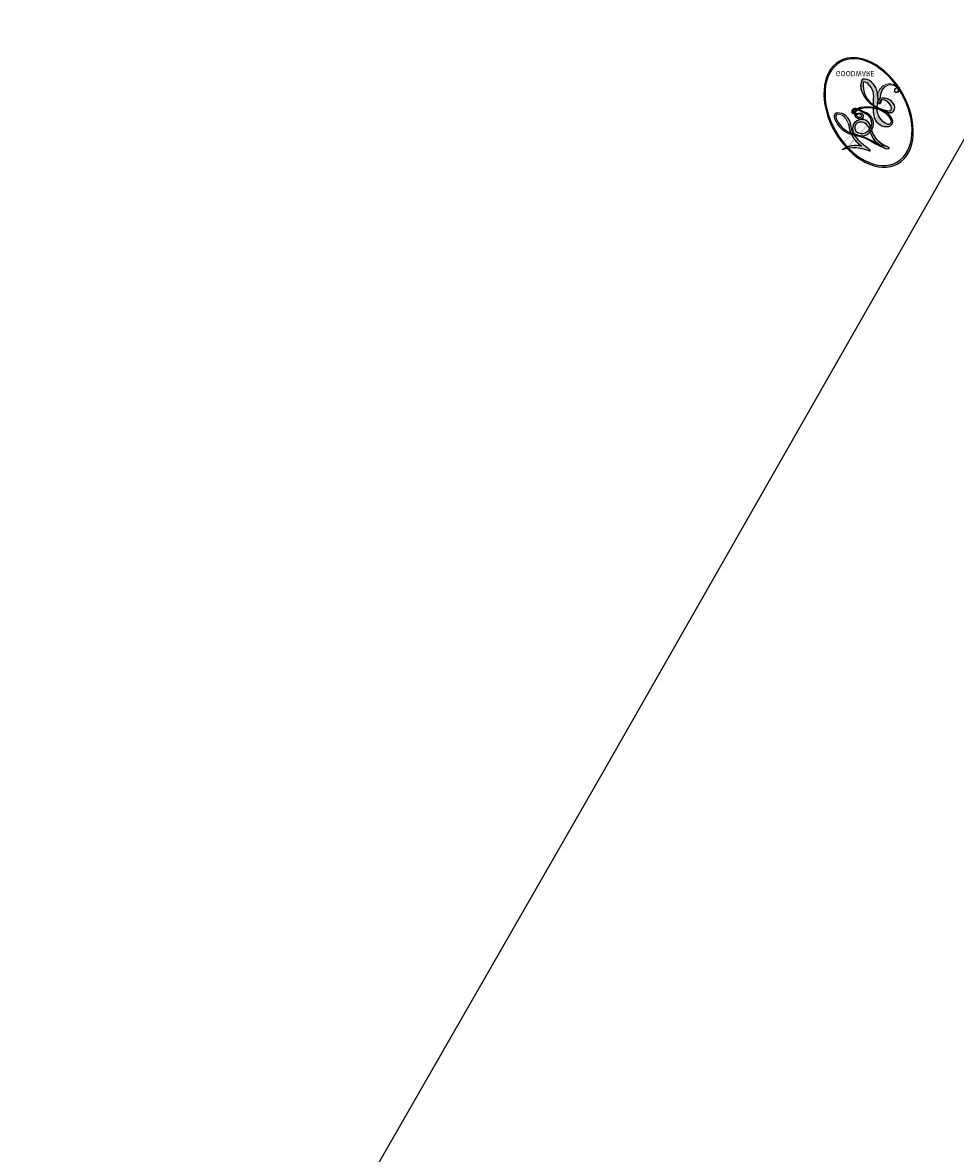
# Model space of a CAD drawing. Units: millimetres. Extents: x 2494 to 10894, y 1151 to 13031.
# Drawn here: x 7059 to 7059, y 2866 to 2866 of the extents above; entities that cross this region are included whole.
import ezdxf

# ---------------------------------------------------------------- set-up
doc = ezdxf.new("R2010")
doc.units = ezdxf.units.MM
doc.layers.add('H-06.木作(細線)', color=8, linetype='Continuous')
doc.layers.add('H-08.木作(細線)', color=8, linetype='Continuous')
doc.layers.add('logo', color=8, linetype='Continuous', plot=False)
doc.styles.get("Standard").update_dxf_attribs({"font": 'arial.ttf'})

# ---------------------------------------------------------------- blocks, each defined once
blk = doc.blocks.new('logo')
at = {"layer": 'logo'}
h = blk.add_hatch(color=256, dxfattribs=at)
edge = h.paths.add_edge_path()
edge.add_ellipse((0.18, 0.605), major_axis=(0.323, 0.566), ratio=0.659111, start_angle=263.8576, end_angle=429.825)
edge.add_arc((0.018, 1.392), 0.399, 258.9967, 261.058)
edge.add_ellipse((0.179, 0.602), major_axis=(0.314, 0.551), ratio=0.659838, start_angle=263.243, end_angle=428.5195, ccw=False)
edge.add_arc((0.507, 0.375), 0.0433, 263.9962, 282.4455)
edge = h.paths.add_edge_path()
edge.add_ellipse((0.179, 0.602), major_axis=(0.314, 0.551), ratio=0.659838, start_angle=70.2744, end_angle=262.8394, ccw=False)
edge.add_arc((0.031, 1.204), 0.237, 245.2323, 248.2557, ccw=False)
edge.add_ellipse((0.18, 0.605), major_axis=(0.323, 0.566), ratio=0.659111, start_angle=71.1999, end_angle=263.5875)
edge.add_arc((0.503, 0.367), 0.0389, 266.4658, 288.3928, ccw=False)
edge = h.paths.add_edge_path(flags=17)
edge.add_line((0.196, 1.02), (0.196, 1.034))
edge.add_arc((0.018, 1.392), 0.399, 261.058, 296.4699, ccw=False)
edge.add_ellipse((0.179, 0.602), major_axis=(0.314, 0.551), ratio=0.659838, start_angle=68.5195, end_angle=70.2744)
edge.add_arc((0.031, 1.204), 0.237, 248.2557, 287.7329)
edge.add_arc((0.179, 0.843), 0.155, 119.2735, 139.7006)
edge.add_arc((0.447, 0.586), 0.526, 137.2638, 146.3296)
edge.add_arc((0.7, 0.487), 0.794, 150.4954, 153.1332)
edge.add_arc((0.175, 0.067), 0.799, 100.8186, 103.2077, ccw=False)
edge.add_arc((0.303, 0.684), 0.325, 138.9231, 148.8948, ccw=False)
edge.add_arc((0.625, 0.395), 0.758, 124.4657, 138.4002, ccw=False)
edge = h.paths.add_edge_path()
edge.add_arc((0.031, 1.204), 0.237, 233.3596, 245.2323)
edge.add_ellipse((0.18, 0.605), major_axis=(0.323, 0.566), ratio=0.659111, start_angle=69.825, end_angle=71.1999, ccw=False)
edge.add_arc((0.018, 1.392), 0.399, 251.1923, 258.9967, ccw=False)
h.paths.add_polyline_path([(-0.052, 0.816, -0.021859), (-0.015, 0.831, -0.004955), (-0.008, 0.845, 0.012967), (-0.048, 0.835, 0.223317), (-0.201, 0.653, 0.425243), (-0.168, 0.61, 0.393247), (-0.018, 0.739, -0.084558), (0.019, 0.842, 0.019194), (-0.015, 0.831, 0.004726), (-0.021, 0.818, 0.021148), (-0.039, 0.731, -0.080721), (-0.066, 0.665, -0.104113), (-0.11, 0.634, -0.094873), (-0.162, 0.621, -0.207877), (-0.181, 0.643, -0.223034), (-0.178, 0.671, -0.16869)], flags=17)
h.paths.add_polyline_path([(0.36, 0.974, 0.088592), (0.284, 0.953, 0.140724), (0.198, 0.82, -0.012272), (0.202, 0.815, -0.041532), (0.215, 0.797, 0.005558), (0.221, 0.816, -0.187874)], flags=17)
h.paths.add_polyline_path([(0.19, 0.73, 0.011592), (0.205, 0.768, 0.056884), (0.192, 0.79, -0.271208), (0.105, 0.711, -0.679677), (0.04, 0.816, -0.290071), (0.157, 0.822, -0.103922), (0.192, 0.79, 0.053349), (0.197, 0.815, -0.004508), (0.198, 0.82, 0.220604), (0.098, 0.865, -0.015501), (0.046, 0.849, 0.008768), (0.03, 0.845, 0.029539), (0.018, 0.836, 1.009367)], flags=17)
h.paths.add_polyline_path([(0.215, 0.797, -0.008928), (0.205, 0.768, -0.347678), (0.168, 0.631, 0.00727), (0.064, 0.579, -0.035606), (0.059, 0.576, 0.01139), (0.067, 0.571, 0.012101), (0.155, 0.61, 0.461639)], flags=17)
h.paths.add_polyline_path([(0.108, 0.674, 0.433181), (0.027, 0.632, 0.04486), (0.026, 0.62, -0.026783), (0.038, 0.622, -0.142026), (0.05, 0.642, -0.307429), (0.086, 0.662, -0.953401), (0.071, 0.621, 0.069613), (0.038, 0.622, 0.042891), (0.037, 0.615, -0.067719), (0.07, 0.614, 0.893379)], flags=17)
h.paths.add_polyline_path([(0.021, 0.612, -0.009243), (0.026, 0.613, -0.026651), (0.026, 0.62, 0.013684), (0.019, 0.619, 0.174326), (-0.003, 0.606, 0.391287), (0.006, 0.571, 0.210555), (0.042, 0.563), (0.043, 0.562, 0.001326), (0.053, 0.565, -0.005065), (0.05, 0.567, -0.027528), (0.045, 0.572, -0.195292), (0.017, 0.58, -0.659298)], flags=17)
h.paths.add_polyline_path([(0.037, 0.615, 0.023127), (0.026, 0.613, 0.184672), (0.045, 0.572, 0.098355), (0.059, 0.576, -0.009788), (0.052, 0.58, -0.240413)], flags=17)
h.paths.add_polyline_path([(0.067, 0.571, -0.002039), (0.053, 0.565, 0.07599), (0.096, 0.548, 0.108431), (0.234, 0.551, -0.004552), (0.233, 0.557, -0.028332), (0.168, 0.549, -0.123708)], flags=17)
h.paths.add_polyline_path([(0.396, 0.739, -0.55173), (0.424, 0.688, -0.18979), (0.304, 0.573, -0.013881), (0.272, 0.565, 0.011039), (0.273, 0.556, 0.022162), (0.295, 0.562, -0.010966), (0.311, 0.568, -0.001761), (0.346, 0.584, 0.034744), (0.376, 0.603, 0.086103), (0.433, 0.672, 0.506659), (0.398, 0.764, 0.355205), (0.25, 0.674, 0.093422), (0.233, 0.557, 0.017263), (0.272, 0.565, -0.31391)], flags=17)
h.paths.add_polyline_path([(0.259, 0.546, -0.009702), (0.273, 0.553, -0.004936), (0.273, 0.556, -0.035369), (0.237, 0.552, -0.002587), (0.234, 0.551, 0.014405), (0.235, 0.532, -0.020509)], flags=17)
h.paths.add_polyline_path([(0.273, 0.547, -0.007857), (0.273, 0.553, 0.009702), (0.259, 0.546, 0.020509), (0.235, 0.532, 0.000681), (0.235, 0.532, -0.002588), (0.236, 0.526, -0.013713), (0.249, 0.534, -0.01198)], flags=17)
h.paths.add_polyline_path([(0.278, 0.52, -0.036579), (0.273, 0.547, 0.01198), (0.249, 0.534, 0.013411), (0.236, 0.526, 0.001089), (0.235, 0.525, 0.015933), (0.236, 0.427, -0.190203), (0.187, 0.304, -0.266161), (0.121, 0.269, -0.207317), (0.183, 0.477, -0.064593), (0.235, 0.525, -0.001017), (0.235, 0.532, -0.000681), (0.235, 0.532, 0.152538), (0.108, 0.383, 0.230241), (0.111, 0.238, 0.234095), (0.211, 0.271, 0.172717), (0.274, 0.375, 0.028132), (0.281, 0.441, -0.014352), (0.282, 0.459, 0.062016), (0.314, 0.448, 0.349487), (0.465, 0.526, 0.392407), (0.436, 0.606, 0.130108), (0.383, 0.6, 0.001865), (0.346, 0.584, -0.054721), (0.295, 0.562, 0.014593), (0.273, 0.553, 0.007857), (0.273, 0.547, -0.01108), (0.297, 0.557, -0.100678), (0.408, 0.588, -0.349203), (0.432, 0.566, -0.402437), (0.316, 0.465, -0.009974), (0.317, 0.469, 0.613372), (0.295, 0.508, 0.175713), (0.279, 0.503, -0.002484), (0.28, 0.49, -0.463644), (0.302, 0.493, -0.513768), (0.3, 0.467, -0.075052), (0.281, 0.477, 0.007944)], flags=17)
h.paths.add_polyline_path([(0.314, 0.448, -0.062016), (0.282, 0.459, -0.007786), (0.281, 0.441, 0.027572), (0.283, 0.405, 0.0582), (0.284, 0.397, 0.26466), (0.379, 0.293, 0.315327), (0.495, 0.329, -0.025867), (0.491, 0.33, -0.380363), (0.353, 0.328, -0.153954), (0.315, 0.405, -0.090831)], flags=17)
h.paths.add_polyline_path([(0.464, 0.368, 0.336432), (0.491, 0.33, 0.025867), (0.495, 0.329, 0.026394), (0.499, 0.332, -0.025927), (0.494, 0.333, -0.173285), (0.471, 0.351, -0.685315), (0.487, 0.383, -0.491027), (0.503, 0.345, -0.040547), (0.494, 0.333, 0.025927), (0.499, 0.332, 0.139653), (0.512, 0.356, 1.004843)], flags=17)
h.paths.add_polyline_path([(0.406, 1.004, 0.143839), (0.349, 0.996, 0.069213), (0.284, 0.953, -0.088592), (0.36, 0.974, 0.404636)], flags=17)
h.paths.add_polyline_path([(0.27, 0.946, -0.01627), (0.284, 0.953, -0.069213), (0.349, 0.996, 0.037626), (0.224, 0.933, -0.082213), (0.038, 0.855, 0.004306), (0.024, 0.852, 0.008989), (0.019, 0.842, -0.006474), (0.03, 0.845, -0.136946), (0.098, 0.865, 0.054668)], flags=17)
h = blk.add_hatch(color=256, dxfattribs=at)
edge = h.paths.add_edge_path()
edge.add_ellipse((0.179, 0.602), major_axis=(0.314, 0.551), ratio=0.659838, start_angle=68.5195, end_angle=70.2744, ccw=False)
edge.add_arc((0.018, 1.392), 0.399, 258.9967, 261.058, ccw=False)
edge.add_ellipse((0.18, 0.605), major_axis=(0.323, 0.566), ratio=0.659111, start_angle=69.825, end_angle=71.1999)
edge.add_arc((0.031, 1.204), 0.237, 245.2323, 248.2557)
for points in [[(0.019, 0.842, 0.019194), (-0.015, 0.831, 0.004726), (-0.021, 0.818, -0.044587), (-0.044, 0.732, -0.07623), (-0.075, 0.671, -0.235864), (-0.162, 0.623, -0.450297), (-0.178, 0.671, -0.16869), (-0.052, 0.816, -0.021859), (-0.015, 0.831, -0.004955), (-0.008, 0.845, 0.012967), (-0.048, 0.835, 0.223317), (-0.201, 0.653, 0.425243), (-0.168, 0.61, 0.393247), (-0.018, 0.739, -0.084558)], [(-0.162, 0.623, -0.206522), (-0.181, 0.643, 0.207877), (-0.162, 0.621, 0.024305), (-0.148, 0.623, -0.043373)], [(0.273, 0.556, -0.011039), (0.272, 0.565, -0.017263), (0.233, 0.557, 0.004552), (0.234, 0.551, 0.002587), (0.237, 0.552, 0.035369)]]:
    blk.add_hatch(color=256, dxfattribs=at).paths.add_polyline_path(points)
h = blk.add_hatch(color=256, dxfattribs=at)
h.paths.add_polyline_path([(0.215, 0.797, 0.041532), (0.202, 0.815, 0.012272), (0.198, 0.82, 0.004508), (0.197, 0.815, -0.053349), (0.192, 0.79, -0.056884), (0.205, 0.768, 0.008928)])
h.paths.add_polyline_path([(0.019, 0.842, -0.008989), (0.024, 0.852, 0.010425), (-0.008, 0.845, 0.004955), (-0.015, 0.831, -0.019194)])
h.paths.add_polyline_path([(0.098, 0.865, 0.136946), (0.03, 0.845, -0.008768), (0.046, 0.849, 0.015501)])
h.paths.add_polyline_path([(0.038, 0.622, 0.026783), (0.026, 0.62, 0.026651), (0.026, 0.613, -0.023127), (0.037, 0.615, -0.042891)])
h.paths.add_polyline_path([(0.067, 0.571, -0.01139), (0.059, 0.576, -0.098355), (0.045, 0.572, 0.027528), (0.05, 0.567, 0.005065), (0.053, 0.565, 0.002039)])
for p, q in [((0.196, 1.034), (0.196, 1.02)), ((0.043, 0.562), (0.042, 0.563))]:
    blk.add_line(p, q, dxfattribs=at)
at = {"layer": 'logo', "lineweight": 0}
for p, q in [((0.196, 1.02), (0.196, 1.034)), ((0.042, 0.563), (0.043, 0.562))]:
    blk.add_line(p, q, dxfattribs=at)
at = {"layer": 'logo'}
for points in [[(-0.168, 0.61, -0.425243), (-0.201, 0.653, -0.223317), (-0.048, 0.835, -0.027703), (0.038, 0.855, 0.082213), (0.224, 0.933, -0.037626), (0.349, 0.996, -0.143839), (0.406, 1.004, -0.872775)], [(0.196, 1.02, 0.060876), (0.058, 0.898, 0.137716), (-0.018, 0.739, -0.393247), (-0.168, 0.61, 79.578459)], [(-0.111, 1.014, 0.200172), (0.196, 1.034, -0.066965)], [(-0.111, 1.014, 0.241802), (0.103, 0.978, 0.575938)], [(0.193, 1.018, 0.002733), (0.196, 1.02)], [(0.27, 0.946, -0.105013), (0.36, 0.974, 0.404636), (0.406, 1.004, 1.743742)], [(-0.052, 0.816, -0.056349), (0.046, 0.849, 0.070229), (0.27, 0.946, 0.769245)], [(0.061, 0.943, 0.039578), (0.009, 0.878, 0.021193), (-0.021, 0.818, 0.700396)], [(0.103, 0.978, 0.089367), (0.061, 0.943, 0.028397)], [(0.349, 0.996, 0.216717), (0.197, 0.815, 0.638327)], [(0.36, 0.974, 0.187874), (0.221, 0.816, 0.783226)], [(-0.162, 0.621, -0.434531), (-0.178, 0.671, -0.16869), (-0.052, 0.816, 0.909183)], [(-0.021, 0.818, 0.021148), (-0.039, 0.731, 0.658186)], [(0.221, 0.816, -0.026083), (0.19, 0.73, -1.009367), (0.018, 0.836, 0.624773)], [(0.018, 0.836, -0.416943), (0.202, 0.815, 0.828532)], [(0.197, 0.815, -0.329321), (0.105, 0.711, -0.679677), (0.04, 0.816, 0.415871)], [(0.04, 0.816, -0.290071), (0.157, 0.822, -0.539799), (0.168, 0.631, 0.00727), (0.064, 0.579, -1.51475)], [(0.202, 0.815, -0.513007), (0.155, 0.61, -1.702754)], [(0.376, 0.603, 0.086103), (0.433, 0.672, 0.506659), (0.398, 0.764, 0.355205), (0.25, 0.674, 0.113269), (0.235, 0.532, 0.583131)], [(0.042, 0.563, -0.210555), (0.006, 0.571, -0.391287), (-0.003, 0.606, -0.174326), (0.019, 0.619, -0.110406), (0.071, 0.621, 0.953401), (0.086, 0.662)], [(0.064, 0.579, -0.338614), (0.017, 0.58, -0.659298), (0.021, 0.612, -0.100316), (0.07, 0.614, 0.893379), (0.108, 0.674, 0.433181), (0.027, 0.632, 0.289299), (0.05, 0.567, 0.081086), (0.096, 0.548, -0.684784)], [(0.086, 0.662, 0.307429), (0.05, 0.642, 0.446432), (0.052, 0.58, 0.145269), (0.168, 0.549, -0.214979)], [(0.168, 0.549, 0.059536), (0.304, 0.573, 0.18979), (0.424, 0.688, 0.55173), (0.396, 0.739, 0.38162), (0.278, 0.52, -0.007944), (0.281, 0.477, -0.007944)], [(0.155, 0.61, -0.015466), (0.043, 0.562, 0.608014)], [(0.282, 0.459, -0.035926), (0.274, 0.375, -0.172717), (0.211, 0.271, -0.234095), (0.111, 0.238, -0.230241), (0.108, 0.383, -0.17359), (0.259, 0.546)], [(0.096, 0.548, 0.111049), (0.237, 0.552, 0.147976), (0.376, 0.603, 0.393525)], [(0.235, 0.532, 0.016972), (0.236, 0.427, -0.190203), (0.187, 0.304, -0.266161), (0.121, 0.269, -0.290937), (0.249, 0.534, 0.211969)], [(0.249, 0.534, -0.023063), (0.297, 0.557, -0.100678), (0.408, 0.588, -0.349203), (0.432, 0.566, -0.402437), (0.316, 0.465, -0.247136)], [(0.259, 0.546, -0.035274), (0.311, 0.568, -0.003626), (0.383, 0.6, 0.389489)], [(0.279, 0.503, -0.175713), (0.295, 0.508, -0.613372), (0.317, 0.469)], [(0.383, 0.6, -0.130108), (0.436, 0.606, -0.392407), (0.465, 0.526, -0.420619), (0.282, 0.459, -0.420619)], [(0.3, 0.467, 0.513768), (0.302, 0.493, 0.463644), (0.28, 0.49, 0.463644)], [(0.3, 0.467, -0.075052), (0.281, 0.477)], [(0.314, 0.448, 0.090831), (0.315, 0.405, 0.169704), (0.359, 0.322)], [(0.317, 0.469, 0.009974), (0.316, 0.465, 0.009974)], [(0.512, 0.356, -0.166662), (0.495, 0.329, -0.70739)]]:
    blk.add_lwpolyline(points, format="xyb", dxfattribs=at)
at = {"layer": 'logo', "lineweight": 0}
for centre, radius, start, end in [((0.018, 1.392), 0.399, 251.1923, 296.4699), ((0.625, 0.395), 0.758, 124.4657, 138.4002), ((0.391, 0.904), 0.101, 81.2439, 113.9848), ((0.368, 1.013), 0.0392, 258.5502, 346.6702), ((0.7, 0.487), 0.794, 150.4954, 153.1332), ((0.447, 0.586), 0.526, 137.2638, 146.3296), ((0.303, 0.684), 0.325, 138.9231, 148.8948), ((-0.104, 1.456), 0.618, 283.2744, 302.0739), ((0.179, 0.843), 0.155, 119.2735, 139.7006), ((-0.185, 1.693), 0.875, 288.8633, 301.3798), ((0.473, 0.738), 0.286, 131.3266, 163.3678), ((0.494, 0.717), 0.291, 117.4328, 159.9943), ((0.709, 0.134), 0.935, 112.6486, 121.2678), ((0.382, 0.749), 0.226, 115.8995, 119.6279), ((0.473, 0.738), 0.286, 115.4894, 131.3266), ((0.473, 0.738), 0.286, 115.4894, 131.3266), ((0.382, 0.749), 0.226, 95.6485, 115.8995), ((0.382, 0.749), 0.226, 95.6485, 115.8995), ((0.069, 0.581), 0.28, 114.7362, 165.0904), ((0.093, 0.562), 0.292, 119.8523, 158.1526), ((0.144, 0.398), 0.462, 110.1482, 115.1572), ((0.175, 0.067), 0.799, 103.2077, 106.1792), ((-0.514, 0.903), 0.5, 339.9296, 350.1414), ((0.7, 0.487), 0.794, 154.2687, 155.3518), ((0.303, 0.684), 0.325, 150.9548, 170.2881), ((0.7, 0.487), 0.794, 153.1332, 154.2687), ((0.7, 0.487), 0.794, 153.1332, 154.2687), ((0.144, 0.398), 0.462, 105.7498, 110.1482), ((0.144, 0.398), 0.462, 105.7498, 110.1482), ((0.175, 0.067), 0.799, 100.8186, 103.2077), ((0.175, 0.067), 0.799, 100.8186, 103.2077), ((0.103, 0.783), 0.101, 147.8295, 328.8978), ((0.099, 0.734), 0.131, 121.8036, 128.5716), ((0.303, 0.684), 0.325, 148.8948, 150.9548), ((0.303, 0.684), 0.325, 148.8948, 150.9548), ((0.144, 0.398), 0.462, 104.2662, 105.7498), ((0.175, 0.067), 0.799, 99.8317, 100.8186), ((0.093, 0.777), 0.0664, 143.3048, 280.117), ((0.099, 0.734), 0.131, 90.6121, 121.8036), ((0.144, 0.398), 0.462, 102.2567, 104.2662), ((0.102, 0.727), 0.11, 60.1861, 124.8898), ((-0.185, 1.693), 0.875, 285.3109, 288.8633), ((0.099, 0.734), 0.131, 40.8505, 90.6121), ((0.081, 0.826), 0.116, 281.7653, 342.4614), ((0.105, 0.729), 0.13, 292.5765, 31.6961), ((0.1, 0.723), 0.114, 36.3079, 60.04), ((0.1, 0.723), 0.114, 306.5995, 23.2852), ((-0.615, 1.072), 0.874, 336.959, 339.6154), ((0.081, 0.826), 0.116, 342.4614, 354.6764), ((0.081, 0.826), 0.116, 342.4614, 354.6764), ((0.1, 0.723), 0.114, 23.2852, 36.3079), ((0.1, 0.723), 0.114, 23.2852, 36.3079), ((0.473, 0.738), 0.286, 163.3678, 164.401), ((0.473, 0.738), 0.286, 163.3678, 164.401), ((0.099, 0.734), 0.131, 38.0381, 40.8505), ((0.099, 0.734), 0.131, 38.0381, 40.8505), ((0.105, 0.729), 0.13, 31.6961, 41.2089), ((0.105, 0.729), 0.13, 31.6961, 41.2089), ((-0.615, 1.072), 0.874, 339.6154, 341.6615), ((-0.615, 1.072), 0.874, 339.6154, 341.6615), ((-0.615, 1.072), 0.874, 341.6615, 342.9354), ((0.379, 0.628), 0.137, 82.2276, 160.4489), ((0.382, 0.705), 0.0613, 327.2799, 74.7579), ((-0.164, 0.648), 0.0374, 171.8348, 263.9838), ((-0.149, 0.654), 0.0336, 149.7688, 246.7364), ((-0.162, 0.756), 0.146, 267.5844, 353.4527), ((-0.167, 0.734), 0.111, 272.2715, 325.3573), ((-0.258, 0.803), 0.225, 324.2142, 341.6511), ((0.09, 0.617), 0.064, 167.0919, 177.3661), ((0.087, 0.615), 0.0622, 70.679, 164.3644), ((0.079, 0.612), 0.0419, 133.7672, 166.1009), ((0.082, 0.625), 0.0367, 83.4964, 151.8522), ((1.923, -2.983), 4.018, 115.8994, 117.5656), ((0.086, 0.646), 0.0353, 243.9263, 51.0341), ((0.077, 0.642), 0.0217, 251.3968, 65.9306), ((0.46, 0.563), 0.187, 109.838, 179.5483), ((0.218, 0.783), 0.227, 292.2367, 335.222), ((0.207, 0.803), 0.262, 310.2009, 329.8856), ((0.394, 0.705), 0.0345, 330.444, 85.9913), ((0.02, 0.593), 0.027, 151.6425, 237.1215), ((0.025, 0.581), 0.0386, 98.6046, 138.1597), ((0.032, 0.608), 0.0459, 234.5859, 282.1467), ((0.026, 0.595), 0.0177, 105.7526, 239.3398), ((0.041, 0.61), 0.0383, 230.8646, 275.0659), ((0.051, 0.506), 0.117, 102.4178, 105.5537), ((0.05, 0.493), 0.123, 101.6186, 103.7368), ((0.051, 0.506), 0.117, 96.281, 102.4178), ((0.051, 0.506), 0.117, 96.281, 102.4178), ((0.09, 0.617), 0.064, 177.3661, 183.4727), ((0.09, 0.617), 0.064, 177.3661, 183.4727), ((0.05, 0.493), 0.123, 96.3193, 101.6186), ((0.05, 0.493), 0.123, 96.3193, 101.6186), ((0.09, 0.617), 0.064, 183.4727, 225.325), ((0.079, 0.612), 0.0419, 166.1009, 175.9249), ((0.079, 0.612), 0.0419, 166.1009, 175.9249), ((0.05, 0.493), 0.123, 80.8228, 96.3193), ((0.079, 0.612), 0.0419, 175.9249, 229.9973), ((0.051, 0.506), 0.117, 80.3525, 96.281), ((-0.678, 2.39), 1.965, 291.5203, 291.8241), ((0.041, 0.61), 0.0383, 275.0659, 297.535), ((0.09, 0.617), 0.064, 225.325, 231.6324), ((0.132, 0.699), 0.155, 238.0585, 239.2194), ((0.161, 0.76), 0.211, 238.695, 240.9381), ((-0.678, 2.39), 1.965, 291.8241, 292.2914), ((0.132, 0.699), 0.155, 239.2194, 256.6015), ((0.041, 0.61), 0.0383, 297.535, 305.6919), ((0.161, 0.76), 0.211, 240.9381, 243.5484), ((-0.678, 2.39), 1.965, 292.2914, 295.0645), ((0.161, 0.76), 0.211, 243.5484, 271.7569), ((0.158, 0.863), 0.321, 258.87, 283.6239), ((0.41, 0.254), 0.329, 122.0966, 156.7882), ((0.393, 0.302), 0.273, 124.9761, 186.879), ((0.138, 1.13), 0.581, 272.9888, 279.4802), ((0.138, 1.13), 0.581, 279.4802, 283.4362), ((0.553, 0.57), 0.32, 182.4453, 183.4886), ((0.158, 0.863), 0.321, 283.6239, 284.2167), ((0.553, 0.57), 0.32, 183.4886, 186.7897), ((0.41, 0.254), 0.329, 117.3968, 122.0966), ((-0.305, 0.454), 0.545, 7.5429, 8.1488), ((0.553, 0.57), 0.32, 186.7897, 186.9458), ((0.399, 0.297), 0.281, 122.374, 125.4474), ((0.221, 0.807), 0.256, 273.4512, 281.5539), ((0.522, 0.026), 0.577, 115.5374, 118.2829), ((0.442, 0.183), 0.406, 114.5532, 116.7766), ((0.138, 1.13), 0.581, 283.4362, 286.6173), ((0.46, 0.563), 0.187, 179.5483, 182.0782), ((0.221, 0.807), 0.256, 281.5539, 286.6322), ((0.442, 0.183), 0.406, 111.2089, 114.5532), ((0.522, 0.026), 0.577, 112.9982, 115.5374), ((0.46, 0.563), 0.187, 182.0782, 183.2094), ((0.46, 0.563), 0.187, 183.2094, 185.01), ((0.46, 0.563), 0.187, 185.01, 193.3895), ((-1.08, 0.389), 1.364, 3.6768, 5.4974), ((0.293, 0.484), 0.0241, 86.756, 126.6195), ((-1.08, 0.389), 1.364, 4.2266, 4.7959), ((0.341, 0.582), 0.136, 244.3758, 335.626), ((0.221, 0.807), 0.256, 286.6322, 299.1609), ((0.442, 0.183), 0.406, 108.6958, 111.2089), ((0.296, 0.483), 0.0251, 327.1994, 93.2945), ((0.428, 0.299), 0.29, 94.0374, 117.0335), ((2.553, -4.358), 5.412, 114.0704, 114.474), ((0.322, 0.576), 0.111, 267.175, 354.8617), ((0.221, 0.807), 0.256, 299.1609, 307.1205), ((2.553, -4.358), 5.412, 113.6429, 114.0704), ((0.42, 0.504), 0.103, 81.5328, 111.1847), ((0.406, 0.562), 0.0267, 8.5098, 85.5073), ((0.407, 0.55), 0.0627, 337.3085, 63.01), ((0.258, 0.314), 0.166, 155.203, 207.0666), ((0.293, 0.482), 0.0148, 48.9877, 148.4858), ((0.322, 0.536), 0.0724, 235.2903, 252.4587), ((0.602, 0.437), 0.32, 175.9493, 185.5558), ((0.602, 0.437), 0.32, 175.9493, 185.5558), ((0.341, 0.582), 0.136, 244.3758, 258.5706), ((0.321, 0.405), 0.038, 179.2922, 192.6156), ((0.422, 0.428), 0.142, 192.9154, 252.2115), ((0.292, 0.481), 0.016, 301.3037, 50.0743), ((0.456, 0.428), 0.143, 189.1555, 227.6818), ((0.427, 0.44), 0.113, 165.2767, 167.5624), ((0.488, 0.362), 0.0248, 345.864, 166.4176), ((0.485, 0.364), 0.0192, 85.2505, 222.9442), ((0.48, 0.358), 0.0263, 331.2506, 75.8597), ((0.421, 0.406), 0.104, 219.3152, 312.3495), ((0.411, 0.394), 0.106, 252.0283, 322.0343), ((0.503, 0.367), 0.0389, 177.6916, 252.0699), ((0.507, 0.375), 0.0433, 213.0653, 252.3889), ((0.503, 0.367), 0.0389, 252.0699, 306.6919), ((0.426, 0.395), 0.0917, 317.7365, 327.0242), ((0.507, 0.375), 0.0433, 252.3889, 295.424)]:
    blk.add_arc(centre, radius, start, end, dxfattribs=at)
at = {"layer": 'logo'}
for centre, major_axis, ratio in [((0.18, 0.605), (0.323, 0.566), 0.659111), ((0.179, 0.602), (0.314, 0.551), 0.659838)]:
    blk.add_ellipse(centre, major_axis=major_axis, ratio=ratio, dxfattribs=at)
at = {"layer": 'logo', "insert": (-0.184, 0.205), "char_height": 0.05638, "width": 0.76412, "attachment_point": 1}
blk.add_mtext('{\\fVerdana|b0|i1|c0|p34;GOODWARE}', dxfattribs=at)
blk = doc.blocks.new('HK-614G')
at = {"layer": 'H-06.木作(細線)', "color": 8}
blk.add_open_spline([(66.660246, 65.239684), (68.056367, 64.428288), (68.696967, 65.485047), (69.678105, 68.331561), (68.731644, 73.035186), (64.352835, 76.087638), (59.033441, 75.678098), (56.599081, 73.566055), (55.781277, 73.24845), (54.969419, 73.636551), (54.228318, 75.747761), (52.676655, 78.50558), (51.302699, 78.004695), (48.180373, 76.167793), (46.886987, 74.616997)], degree=3, dxfattribs=at)
at = {"layer": 'H-08.木作(細線)', "xscale": 0.002, "yscale": 0.002, "zscale": 0.002}
blk.add_blockref('logo', (68.427086, 72.326774), dxfattribs=at)

msp = doc.modelspace()

# ---------------------------------------------------------------- block references
at = {"layer": 'H-06.木作(細線)', "color": 7, "xscale": -1, "rotation": 180}
msp.add_blockref('HK-614G', (6990.645325, 2938.066186), dxfattribs=at)

doc.saveas('drawing.dxf')
